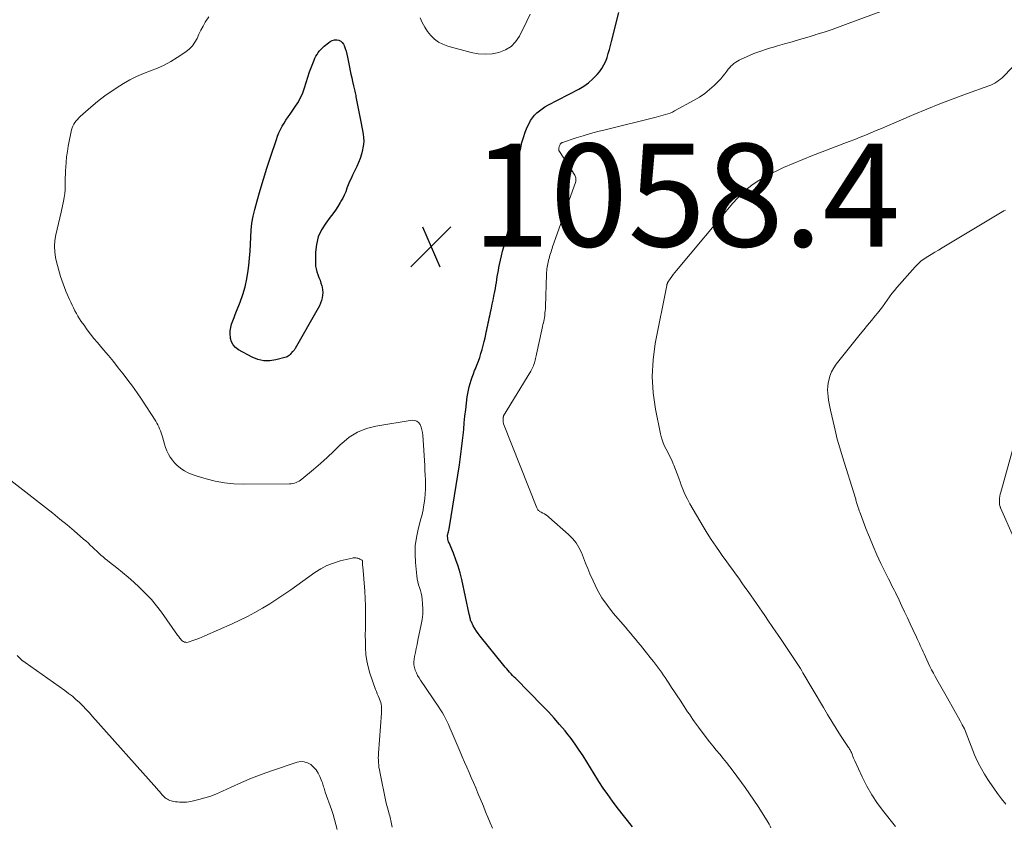
# Model space of a CAD drawing. Units: feet. Extents: x 1950000 to 1955000, y 565000 to 570000.
# Drawn here: x 1951317 to 1951508, y 566079 to 566236 of the extents above; entities that cross this region are included whole.
import ezdxf

# ---------------------------------------------------------------- set-up
doc = ezdxf.new("R2010")
doc.units = ezdxf.units.FT
doc.header["$LTSCALE"] = 100
doc.header["$MEASUREMENT"] = 0
for name, color, linetype, lineweight in [('CONTOUR INDEX', 32, 'Continuous', 25), ('CONTOUR INTERMEDIATE', 40, 'Continuous', 15), ('SPOT ELEVATION', 7, 'Continuous', 15)]:
    doc.layers.add(name, color=color, linetype=linetype, lineweight=lineweight)
doc.styles.add('slant', font='romans.shx', dxfattribs={"oblique": 14.999978})

# ---------------------------------------------------------------- blocks, each defined once
blk = doc.blocks.new('SPOT')
at = {"layer": 'SPOT ELEVATION', "lineweight": 25}
for p, q in [((-3.95, -3.95), (3.86, 3.85)), ((-1.67, 3.81), (1.74, -3.97))]:
    blk.add_line(p, q, dxfattribs=at)

msp = doc.modelspace()

# ---------------------------------------------------------------- linework, layer by layer
at = {"layer": 'CONTOUR INDEX', "elevation": 1060, "flags": 128}
for points in [[(1951436.16, 566078.94), (1951433.2, 566082.75), (1951432.27, 566083.98), (1951431.36, 566085.24), (1951430.49, 566086.51), (1951429.65, 566087.81), (1951429.46, 566088.11), (1951428.73, 566089.26), (1951428, 566090.42), (1951427.28, 566091.59), (1951426.56, 566092.75), (1951425.82, 566093.9), (1951425.05, 566095.03), (1951424.24, 566096.13), (1951423.4, 566097.21), (1951423.05, 566097.63), (1951422, 566098.88), (1951420.92, 566100.12), (1951419.81, 566101.32), (1951418.67, 566102.5), (1951413.45, 566107.79), (1951413.15, 566108.1), (1951412.85, 566108.41), (1951412.56, 566108.72), (1951412.27, 566109.04), (1951411.98, 566109.36), (1951411.7, 566109.69), (1951411.42, 566110.02), (1951411.15, 566110.35), (1951406.51, 566116.08), (1951406.15, 566116.56), (1951405.81, 566117.05), (1951405.5, 566117.56), (1951405.21, 566118.09), (1951404.84, 566118.81), (1951404.75, 566118.99), (1951404.68, 566119.17), (1951404.63, 566119.35), (1951404.58, 566119.54), (1951404.54, 566119.73), (1951404.5, 566119.92), (1951404.46, 566120.11), (1951404.42, 566120.3), (1951402.96, 566127.06), (1951402.64, 566128.36), (1951402.27, 566129.65), (1951401.84, 566130.92), (1951401.35, 566132.17), (1951400.5, 566134.18), (1951400.41, 566134.42), (1951400.34, 566134.66), (1951400.28, 566134.91), (1951400.23, 566135.16), (1951400.23, 566135.17), (1951400.21, 566135.42), (1951400.21, 566135.66), (1951400.24, 566135.9), (1951400.29, 566136.13), (1951400.35, 566136.37), (1951400.39, 566136.49), (1951400.42, 566136.61), (1951400.45, 566136.73), (1951400.49, 566136.85), (1951400.52, 566136.97), (1951400.54, 566137.1), (1951400.57, 566137.22), (1951400.59, 566137.34), (1951402.49, 566149.36), (1951402.73, 566150.93), (1951402.94, 566152.5), (1951403.12, 566154.08), (1951403.28, 566155.66), (1951403.34, 566156.28), (1951403.46, 566157.55), (1951403.59, 566158.83), (1951403.74, 566160.1), (1951403.89, 566161.36), (1951404.04, 566162.58), (1951404.14, 566163.24), (1951404.26, 566163.89), (1951404.41, 566164.54), (1951404.58, 566165.18), (1951404.78, 566165.81), (1951405, 566166.44), (1951405.23, 566167.06), (1951405.47, 566167.68), (1951405.62, 566168.04), (1951405.92, 566168.78), (1951406.2, 566169.52), (1951406.45, 566170.27), (1951406.7, 566171.03), (1951406.7, 566171.04), (1951406.92, 566171.8), (1951407.13, 566172.55), (1951407.32, 566173.32), (1951407.49, 566174.08), (1951407.62, 566174.7), (1951407.71, 566175.16), (1951407.81, 566175.62), (1951407.91, 566176.07), (1951408.01, 566176.53), (1951408.11, 566176.99), (1951408.21, 566177.44), (1951408.31, 566177.9), (1951408.41, 566178.36), (1951408.56, 566179.02), (1951408.73, 566179.81), (1951408.9, 566180.6), (1951409.06, 566181.39), (1951409.22, 566182.18), (1951409.39, 566183.08), (1951409.5, 566183.66), (1951409.6, 566184.24), (1951409.69, 566184.82), (1951409.79, 566185.4), (1951409.88, 566185.98), (1951409.98, 566186.56), (1951410.08, 566187.14), (1951410.2, 566187.72), (1951410.32, 566188.3), (1951410.5, 566189.16), (1951410.7, 566190.03), (1951410.91, 566190.89), (1951411.12, 566191.75), (1951411.13, 566191.78), (1951411.36, 566192.64), (1951411.59, 566193.5), (1951411.83, 566194.36), (1951412.07, 566195.22), (1951412.32, 566196.08), (1951412.57, 566196.93), (1951412.83, 566197.78), (1951413.08, 566198.64), (1951413.36, 566199.55), (1951413.56, 566200.3), (1951413.74, 566201.06), (1951413.86, 566201.84), (1951413.96, 566202.61), (1951414.02, 566203.28), (1951414.05, 566203.73), (1951414.06, 566204.18), (1951414.04, 566204.63), (1951414, 566205.08), (1951413.96, 566205.52), (1951413.93, 566205.97), (1951413.91, 566206.43), (1951413.91, 566206.88), (1951413.92, 566207.34), (1951413.95, 566208.02), (1951414, 566208.7), (1951414.09, 566209.38), (1951414.21, 566210.05), (1951414.42, 566211.02), (1951414.67, 566212.04), (1951414.96, 566213.05), (1951415.31, 566214.04), (1951415.71, 566215.02), (1951416.04, 566215.75), (1951416.34, 566216.32), (1951416.69, 566216.86), (1951417.1, 566217.35), (1951417.56, 566217.81), (1951418.06, 566218.22), (1951418.58, 566218.61), (1951419.13, 566218.96), (1951419.69, 566219.28), (1951425.72, 566222.43), (1951426.71, 566223.02), (1951427.64, 566223.68), (1951428.48, 566224.44), (1951429.27, 566225.28), (1951429.73, 566225.82), (1951430.21, 566226.46), (1951430.62, 566227.13), (1951430.96, 566227.84), (1951431.23, 566228.59), (1951431.46, 566229.36), (1951431.67, 566230.14), (1951431.88, 566230.91), (1951432.08, 566231.69), (1951433.49, 566237.32)], [(1951377.78, 566231.91), (1951378.2, 566232), (1951378.65, 566232.04), (1951379.07, 566231.95), (1951379.43, 566231.78), (1951379.72, 566231.5), (1951379.96, 566231.15), (1951380.06, 566230.91), (1951380.29, 566230.36), (1951380.48, 566229.8), (1951380.64, 566229.23), (1951380.76, 566228.64), (1951381.11, 566226.71), (1951381.25, 566226.01), (1951381.39, 566225.32), (1951381.55, 566224.62), (1951381.71, 566223.93), (1951381.92, 566223.07), (1951381.98, 566222.8), (1951382.04, 566222.54), (1951382.1, 566222.27), (1951382.16, 566222.01), (1951382.22, 566221.74), (1951382.28, 566221.48), (1951382.33, 566221.21), (1951382.38, 566220.94), (1951383.26, 566216.39), (1951383.4, 566215.72), (1951383.52, 566215.04), (1951383.65, 566214.37), (1951383.78, 566213.69), (1951383.87, 566213.02), (1951383.9, 566212.34), (1951383.85, 566211.67), (1951383.75, 566211), (1951383.68, 566210.64), (1951383.47, 566209.79), (1951383.22, 566208.97), (1951382.9, 566208.16), (1951382.55, 566207.37), (1951381.72, 566205.72), (1951381.42, 566205.08), (1951381.14, 566204.44), (1951380.88, 566203.79), (1951380.64, 566203.14), (1951380.39, 566202.48), (1951380.11, 566201.84), (1951379.8, 566201.22), (1951379.46, 566200.61), (1951379.31, 566200.35), (1951378.86, 566199.62), (1951378.39, 566198.91), (1951377.9, 566198.21), (1951377.39, 566197.53), (1951376.5, 566196.37), (1951375.68, 566195.07), (1951375.05, 566193.69), (1951374.7, 566192.23), (1951374.53, 566190.7), (1951374.51, 566188.59), (1951374.54, 566188.01), (1951374.62, 566187.45), (1951374.77, 566186.9), (1951374.97, 566186.35), (1951375.19, 566185.81), (1951375.4, 566185.27), (1951375.57, 566184.71), (1951375.73, 566184.15), (1951375.78, 566183.94), (1951375.87, 566183.42), (1951375.92, 566182.89), (1951375.88, 566182.36), (1951375.8, 566181.83), (1951375.66, 566181.31), (1951375.48, 566180.8), (1951375.27, 566180.3), (1951375.02, 566179.82), (1951370.58, 566171.99), (1951370.51, 566171.88), (1951370.44, 566171.78), (1951370.36, 566171.69), (1951370.28, 566171.6), (1951370.22, 566171.54), (1951370.16, 566171.48), (1951370.1, 566171.43), (1951370.04, 566171.37), (1951369.99, 566171.32), (1951369.93, 566171.26), (1951369.88, 566171.2), (1951369.83, 566171.14), (1951369.78, 566171.08), (1951369.57, 566170.83), (1951369.4, 566170.66), (1951369.22, 566170.51), (1951369.02, 566170.4), (1951368.8, 566170.32), (1951366.83, 566169.77), (1951365.64, 566169.59), (1951364.46, 566169.59), (1951363.32, 566169.86), (1951362.19, 566170.31), (1951359.54, 566171.76), (1951358.97, 566172.19), (1951358.51, 566172.68), (1951358.2, 566173.29), (1951357.99, 566173.96), (1951357.97, 566174.1), (1951357.91, 566174.76), (1951357.92, 566175.42), (1951358.03, 566176.08), (1951358.2, 566176.72), (1951358.43, 566177.36), (1951358.67, 566178), (1951358.91, 566178.63), (1951359.16, 566179.27), (1951359.86, 566180.98), (1951360.4, 566182.48), (1951360.85, 566184.01), (1951361.18, 566185.56), (1951361.43, 566187.14), (1951361.55, 566188.16), (1951361.68, 566189.53), (1951361.79, 566190.9), (1951361.87, 566192.27), (1951361.91, 566193.64), (1951361.99, 566195.01), (1951362.13, 566196.37), (1951362.38, 566197.71), (1951362.69, 566199.04), (1951363.14, 566200.68), (1951363.75, 566202.81), (1951364.38, 566204.94), (1951365.04, 566207.06), (1951365.73, 566209.17), (1951366.9, 566212.65), (1951367.14, 566213.31), (1951367.41, 566213.96), (1951367.71, 566214.59), (1951368.04, 566215.22), (1951368.4, 566215.82), (1951368.77, 566216.42), (1951369.17, 566217.01), (1951369.57, 566217.59), (1951370.51, 566218.89), (1951371.09, 566219.79), (1951371.6, 566220.72), (1951372.02, 566221.69), (1951372.36, 566222.7), (1951372.67, 566223.73), (1951373, 566224.75), (1951373.35, 566225.76), (1951373.73, 566226.77), (1951374.23, 566228.06), (1951374.4, 566228.45), (1951374.59, 566228.83), (1951374.81, 566229.19), (1951375.05, 566229.53), (1951375.32, 566229.86), (1951375.6, 566230.18), (1951375.9, 566230.48), (1951376.22, 566230.77), (1951377.02, 566231.46), (1951377.39, 566231.71), (1951377.78, 566231.91)]]:
    msp.add_lwpolyline(points, dxfattribs=at)
at = {"layer": 'CONTOUR INTERMEDIATE', "flags": 128}
for points, elevation in [([(1951463.08, 566078.78), (1951462.92, 566079.13), (1951462.74, 566079.46), (1951462.55, 566079.79), (1951461.4, 566081.67), (1951460.61, 566082.92), (1951459.8, 566084.16), (1951458.95, 566085.38), (1951458.09, 566086.59), (1951455.75, 566089.77), (1951455.12, 566090.62), (1951454.48, 566091.45), (1951453.82, 566092.27), (1951453.14, 566093.08), (1951452.47, 566093.89), (1951451.81, 566094.71), (1951451.15, 566095.53), (1951450.51, 566096.37), (1951448.98, 566098.38), (1951448.62, 566098.87), (1951448.26, 566099.36), (1951447.92, 566099.85), (1951447.57, 566100.36), (1951447.24, 566100.86), (1951446.9, 566101.36), (1951446.56, 566101.87), (1951446.23, 566102.37), (1951445.41, 566103.61), (1951444.87, 566104.43), (1951444.32, 566105.25), (1951443.78, 566106.08), (1951443.24, 566106.91), (1951442.86, 566107.5), (1951442.51, 566108.03), (1951442.15, 566108.55), (1951441.79, 566109.07), (1951441.42, 566109.58), (1951441.05, 566110.08), (1951440.67, 566110.59), (1951440.28, 566111.09), (1951439.89, 566111.58), (1951438.65, 566113.12), (1951438.18, 566113.71), (1951437.7, 566114.3), (1951437.22, 566114.88), (1951436.73, 566115.47), (1951436.25, 566116.05), (1951435.76, 566116.63), (1951435.27, 566117.21), (1951434.78, 566117.78), (1951432.43, 566120.52), (1951431.28, 566121.98), (1951430.22, 566123.51), (1951429.31, 566125.13), (1951428.5, 566126.8), (1951427.9, 566128.2), (1951427.46, 566129.23), (1951427.04, 566130.25), (1951426.62, 566131.28), (1951426.22, 566132.32), (1951425.75, 566133.31), (1951425.2, 566134.23), (1951424.52, 566135.07), (1951423.75, 566135.85), (1951419.9, 566139.2), (1951419.63, 566139.42), (1951419.34, 566139.63), (1951419.04, 566139.81), (1951418.73, 566139.97), (1951418.39, 566140.14), (1951418.25, 566140.21), (1951418.11, 566140.3), (1951417.99, 566140.4), (1951417.88, 566140.5), (1951417.78, 566140.62), (1951417.68, 566140.75), (1951417.61, 566140.89), (1951417.54, 566141.03), (1951411.11, 566157.31), (1951411.06, 566157.46), (1951411.02, 566157.62), (1951411.01, 566157.77), (1951411, 566157.93), (1951411, 566158.1), (1951411.01, 566158.17), (1951411.01, 566158.25), (1951411.02, 566158.33), (1951411.02, 566158.4), (1951411.03, 566158.43), (1951411.03, 566158.49), (1951411.04, 566158.55), (1951411.04, 566158.61), (1951411.05, 566158.67), (1951411.06, 566158.77), (1951411.1, 566158.88), (1951416.37, 566167.58), (1951416.52, 566167.83), (1951416.66, 566168.09), (1951416.78, 566168.36), (1951416.89, 566168.63), (1951416.9, 566168.64), (1951417, 566168.91), (1951417.09, 566169.18), (1951417.16, 566169.46), (1951417.23, 566169.74), (1951417.29, 566170.02), (1951417.35, 566170.3), (1951417.41, 566170.58), (1951417.47, 566170.86), (1951418.53, 566175.6), (1951418.61, 566175.94), (1951418.68, 566176.29), (1951418.76, 566176.63), (1951418.84, 566176.97), (1951418.91, 566177.32), (1951418.98, 566177.66), (1951419.04, 566178.01), (1951419.09, 566178.36), (1951419.1, 566178.48), (1951419.15, 566178.89), (1951419.19, 566179.3), (1951419.22, 566179.71), (1951419.24, 566180.12), (1951419.45, 566186.46), (1951419.47, 566186.8), (1951419.49, 566187.13), (1951419.53, 566187.46), (1951419.57, 566187.8), (1951419.63, 566188.13), (1951419.69, 566188.46), (1951419.76, 566188.79), (1951419.84, 566189.11), (1951419.85, 566189.14), (1951419.93, 566189.47), (1951420.03, 566189.8), (1951420.12, 566190.12), (1951420.22, 566190.45), (1951420.32, 566190.77), (1951420.42, 566191.1), (1951420.53, 566191.42), (1951420.64, 566191.74), (1951425.08, 566204.27), (1951425.13, 566204.45), (1951425.17, 566204.63), (1951425.18, 566204.82), (1951425.17, 566205), (1951425.14, 566205.19), (1951425.09, 566205.37), (1951425.02, 566205.54), (1951424.93, 566205.7), (1951421.95, 566210.27), (1951421.91, 566210.34), (1951421.88, 566210.41), (1951421.85, 566210.49), (1951421.83, 566210.57), (1951421.82, 566210.65), (1951421.82, 566210.73), (1951421.82, 566210.81), (1951421.83, 566210.89), (1951421.86, 566211.03), (1951421.9, 566211.16), (1951421.93, 566211.29), (1951421.98, 566211.42), (1951422.03, 566211.55), (1951422.08, 566211.65), (1951422.11, 566211.72), (1951422.16, 566211.79), (1951422.21, 566211.85), (1951422.28, 566211.91), (1951422.34, 566211.96), (1951422.41, 566212), (1951422.49, 566212.04), (1951422.57, 566212.07), (1951425.2, 566212.93), (1951426.6, 566213.37), (1951428, 566213.79), (1951429.42, 566214.18), (1951430.84, 566214.54), (1951440.76, 566216.98), (1951441.22, 566217.09), (1951441.69, 566217.21), (1951442.14, 566217.34), (1951442.6, 566217.47), (1951443.06, 566217.61), (1951443.5, 566217.78), (1951443.93, 566217.97), (1951444.36, 566218.18), (1951448.18, 566220.27), (1951449.22, 566220.89), (1951450.23, 566221.57), (1951451.16, 566222.34), (1951452.06, 566223.16), (1951452.9, 566224), (1951453.33, 566224.45), (1951453.75, 566224.92), (1951454.15, 566225.41), (1951454.53, 566225.91), (1951454.79, 566226.28), (1951455.04, 566226.59), (1951455.31, 566226.89), (1951455.6, 566227.16), (1951455.91, 566227.42), (1951456.24, 566227.65), (1951456.58, 566227.86), (1951456.94, 566228.06), (1951457.3, 566228.24), (1951458.33, 566228.72), (1951459.06, 566229.04), (1951459.8, 566229.35), (1951460.55, 566229.63), (1951461.3, 566229.9), (1951462.06, 566230.15), (1951462.82, 566230.39), (1951463.59, 566230.62), (1951464.36, 566230.84), (1951465.74, 566231.22), (1951467.2, 566231.64), (1951468.66, 566232.06), (1951470.11, 566232.49), (1951471.56, 566232.94), (1951471.84, 566233.02), (1951473.43, 566233.53), (1951475.01, 566234.05), (1951476.58, 566234.6), (1951478.14, 566235.17), (1951485.73, 566237.97)], 1064), ([(1951408.92, 566078.68), (1951408.48, 566079.75), (1951408.05, 566080.82), (1951407.61, 566081.89), (1951407.17, 566082.96), (1951406.09, 566085.55), (1951405.67, 566086.55), (1951405.24, 566087.56), (1951404.81, 566088.56), (1951404.37, 566089.56), (1951403.93, 566090.56), (1951403.5, 566091.56), (1951403.07, 566092.56), (1951402.64, 566093.56), (1951400.91, 566097.64), (1951400.65, 566098.24), (1951400.38, 566098.84), (1951400.1, 566099.42), (1951399.82, 566100.01), (1951399.51, 566100.58), (1951399.2, 566101.15), (1951398.85, 566101.7), (1951398.5, 566102.25), (1951394.94, 566107.48), (1951394.65, 566107.95), (1951394.37, 566108.43), (1951394.13, 566108.93), (1951393.92, 566109.44), (1951393.76, 566109.96), (1951393.67, 566110.49), (1951393.66, 566111.03), (1951393.71, 566111.57), (1951393.8, 566112.07), (1951393.95, 566112.87), (1951394.1, 566113.67), (1951394.26, 566114.46), (1951394.43, 566115.26), (1951395.09, 566118.32), (1951395.26, 566119.32), (1951395.37, 566120.33), (1951395.39, 566121.34), (1951395.34, 566122.36), (1951395.26, 566123.24), (1951395.18, 566123.82), (1951395.08, 566124.38), (1951394.93, 566124.94), (1951394.75, 566125.49), (1951394.57, 566126.05), (1951394.42, 566126.6), (1951394.31, 566127.17), (1951394.22, 566127.75), (1951393.95, 566130.38), (1951393.87, 566132.01), (1951393.91, 566133.64), (1951394.13, 566135.25), (1951394.48, 566136.84), (1951395.03, 566138.86), (1951395.18, 566139.44), (1951395.32, 566140.03), (1951395.43, 566140.62), (1951395.53, 566141.22), (1951395.64, 566141.89), (1951395.76, 566142.8), (1951395.84, 566143.72), (1951395.89, 566144.63), (1951395.9, 566145.55), (1951395.88, 566146.47), (1951395.85, 566147.39), (1951395.81, 566148.31), (1951395.76, 566149.23), (1951395.36, 566155.14), (1951395.3, 566155.68), (1951395.2, 566156.2), (1951395.04, 566156.72), (1951394.85, 566157.22), (1951394.57, 566157.61), (1951394.23, 566157.89), (1951393.81, 566158.02), (1951393.33, 566158.04), (1951386.25, 566156.89), (1951384.41, 566156.41), (1951382.67, 566155.72), (1951381.09, 566154.73), (1951379.62, 566153.52), (1951379.4, 566153.3), (1951378.11, 566152.05), (1951376.8, 566150.82), (1951375.46, 566149.63), (1951374.1, 566148.46), (1951371.88, 566146.58), (1951371.61, 566146.38), (1951371.33, 566146.19), (1951371.04, 566146.04), (1951370.73, 566145.91), (1951370.41, 566145.81), (1951370.09, 566145.73), (1951369.76, 566145.69), (1951369.43, 566145.67), (1951360.5, 566145.61), (1951358.66, 566145.68), (1951356.83, 566145.86), (1951355.03, 566146.2), (1951353.24, 566146.64), (1951351.28, 566147.22), (1951350.5, 566147.5), (1951349.75, 566147.82), (1951349.04, 566148.22), (1951348.35, 566148.67), (1951348.16, 566148.81), (1951347.62, 566149.26), (1951347.11, 566149.74), (1951346.67, 566150.27), (1951346.26, 566150.83), (1951345.91, 566151.44), (1951345.6, 566152.07), (1951345.34, 566152.72), (1951345.13, 566153.39), (1951344.74, 566154.83), (1951344.62, 566155.23), (1951344.49, 566155.62), (1951344.35, 566156.01), (1951344.2, 566156.4), (1951344.03, 566156.77), (1951343.85, 566157.14), (1951343.64, 566157.5), (1951343.43, 566157.86), (1951340.64, 566162.13), (1951339.8, 566163.39), (1951338.93, 566164.64), (1951338.03, 566165.86), (1951337.1, 566167.06), (1951336.16, 566168.25), (1951335.2, 566169.43), (1951334.23, 566170.6), (1951333.25, 566171.76), (1951332.09, 566173.13), (1951331.41, 566173.95), (1951330.75, 566174.78), (1951330.11, 566175.64), (1951329.49, 566176.5), (1951328.96, 566177.25), (1951328.63, 566177.76), (1951328.3, 566178.28), (1951328, 566178.8), (1951327.71, 566179.34), (1951327.44, 566179.89), (1951327.17, 566180.44), (1951326.92, 566180.99), (1951326.67, 566181.55), (1951325.97, 566183.17), (1951325.42, 566184.56), (1951324.92, 566185.96), (1951324.51, 566187.39), (1951324.15, 566188.83), (1951323.97, 566189.66), (1951323.8, 566190.77), (1951323.74, 566191.87), (1951323.82, 566192.98), (1951324, 566194.09), (1951324.25, 566195.19), (1951324.51, 566196.3), (1951324.76, 566197.4), (1951325.02, 566198.51), (1951325.5, 566200.61), (1951325.64, 566201.36), (1951325.75, 566202.11), (1951325.81, 566202.86), (1951325.84, 566203.62), (1951325.84, 566204.39), (1951325.85, 566205.15), (1951325.88, 566205.91), (1951325.9, 566206.68), (1951325.93, 566207.22), (1951326, 566208.25), (1951326.1, 566209.27), (1951326.25, 566210.29), (1951326.43, 566211.31), (1951327.08, 566214.5), (1951327.18, 566214.88), (1951327.31, 566215.25), (1951327.49, 566215.59), (1951327.7, 566215.93), (1951327.94, 566216.24), (1951328.19, 566216.54), (1951328.47, 566216.83), (1951328.75, 566217.1), (1951330.79, 566218.9), (1951332.14, 566220.03), (1951333.52, 566221.11), (1951334.95, 566222.11), (1951336.43, 566223.06), (1951337.16, 566223.51), (1951338.43, 566224.23), (1951339.72, 566224.89), (1951341.05, 566225.46), (1951342.41, 566225.98), (1951343.76, 566226.51), (1951345.08, 566227.1), (1951346.35, 566227.79), (1951347.59, 566228.55), (1951349.32, 566229.71), (1951349.99, 566230.25), (1951350.59, 566230.85), (1951351.07, 566231.55), (1951351.48, 566232.3), (1951351.84, 566233.1), (1951352.22, 566233.89), (1951352.64, 566234.66), (1951353.08, 566235.42), (1951353.21, 566235.64), (1951353.76, 566236.48)], 1056), ([(1951394.87, 566236.31), (1951395.28, 566235.38), (1951395.75, 566234.49), (1951396.32, 566233.65), (1951396.95, 566232.85), (1951396.98, 566232.81), (1951397.69, 566232.14), (1951398.46, 566231.57), (1951399.31, 566231.14), (1951400.22, 566230.8), (1951404.79, 566229.57), (1951406.14, 566229.32), (1951407.49, 566229.21), (1951408.85, 566229.31), (1951410.2, 566229.55), (1951411.44, 566230.05), (1951412.54, 566230.73), (1951413.43, 566231.65), (1951414.19, 566232.75), (1951414.28, 566232.94), (1951414.96, 566234.28), (1951415.61, 566235.64), (1951416.25, 566237)], 1056), ([(1951487.32, 566079.06), (1951485.04, 566081.91), (1951483.85, 566083.51), (1951482.74, 566085.17), (1951481.75, 566086.9), (1951480.85, 566088.68), (1951479.4, 566091.8), (1951479.28, 566092.07), (1951479.16, 566092.35), (1951479.05, 566092.62), (1951478.95, 566092.9), (1951478.87, 566093.11), (1951478.81, 566093.28), (1951478.74, 566093.45), (1951478.66, 566093.61), (1951478.58, 566093.78), (1951478.49, 566093.94), (1951478.4, 566094.09), (1951478.3, 566094.25), (1951478.21, 566094.4), (1951476.65, 566096.75), (1951475.78, 566098.09), (1951474.93, 566099.43), (1951474.1, 566100.79), (1951473.29, 566102.16), (1951469.33, 566108.92), (1951469.09, 566109.32), (1951468.85, 566109.73), (1951468.6, 566110.13), (1951468.35, 566110.53), (1951468.1, 566110.92), (1951467.84, 566111.32), (1951467.58, 566111.71), (1951467.31, 566112.1), (1951467.04, 566112.49), (1951466.64, 566113.08), (1951466.24, 566113.66), (1951465.84, 566114.25), (1951465.45, 566114.84), (1951464.8, 566115.8), (1951464.08, 566116.87), (1951463.35, 566117.93), (1951462.62, 566118.99), (1951461.89, 566120.05), (1951458.64, 566124.72), (1951458.04, 566125.58), (1951457.44, 566126.44), (1951456.83, 566127.3), (1951456.22, 566128.16), (1951455.6, 566129.01), (1951454.99, 566129.86), (1951454.37, 566130.72), (1951453.76, 566131.57), (1951453.22, 566132.32), (1951452.35, 566133.57), (1951451.5, 566134.83), (1951450.7, 566136.11), (1951449.91, 566137.4), (1951447.35, 566141.79), (1951446.85, 566142.72), (1951446.38, 566143.66), (1951445.97, 566144.63), (1951445.59, 566145.62), (1951445.5, 566145.89), (1951445.19, 566146.76), (1951444.88, 566147.62), (1951444.54, 566148.47), (1951444.2, 566149.33), (1951444.11, 566149.54), (1951443.79, 566150.28), (1951443.45, 566151), (1951443.08, 566151.72), (1951442.71, 566152.42), (1951442.35, 566153.14), (1951442.04, 566153.87), (1951441.8, 566154.62), (1951441.6, 566155.4), (1951440.63, 566160.2), (1951440.18, 566163.38), (1951439.98, 566166.57), (1951440.16, 566169.76), (1951440.59, 566172.95), (1951442.82, 566184.26), (1951442.84, 566184.34), (1951442.86, 566184.42), (1951442.89, 566184.5), (1951442.92, 566184.58), (1951442.95, 566184.65), (1951442.99, 566184.73), (1951443.03, 566184.8), (1951443.07, 566184.87), (1951443.52, 566185.57), (1951443.8, 566185.98), (1951444.08, 566186.38), (1951444.39, 566186.78), (1951444.7, 566187.16), (1951455.66, 566200.23), (1951456.57, 566201.24), (1951457.53, 566202.2), (1951458.56, 566203.09), (1951459.63, 566203.92), (1951460.76, 566204.69), (1951461.92, 566205.4), (1951463.12, 566206.04), (1951464.35, 566206.62), (1951465.56, 566207.16), (1951467.42, 566207.96), (1951469.29, 566208.74), (1951471.18, 566209.5), (1951473.07, 566210.23), (1951477.28, 566211.84), (1951478.33, 566212.25), (1951479.39, 566212.66), (1951480.44, 566213.07), (1951481.49, 566213.5), (1951482.53, 566213.92), (1951483.58, 566214.36), (1951484.62, 566214.8), (1951485.66, 566215.24), (1951490.88, 566217.49), (1951493.42, 566218.55), (1951495.97, 566219.58), (1951498.53, 566220.56), (1951501.11, 566221.51), (1951505.46, 566223.07), (1951505.87, 566223.23), (1951506.27, 566223.41), (1951506.65, 566223.61), (1951507.03, 566223.83), (1951507.39, 566224.08), (1951507.74, 566224.34), (1951508.07, 566224.63), (1951508.39, 566224.93), (1951512.63, 566229.36)], 1068), ([(1951508.76, 566083.38), (1951507.97, 566084.42), (1951507.18, 566085.46), (1951506.42, 566086.52), (1951505.68, 566087.59), (1951505.27, 566088.18), (1951504.63, 566089.19), (1951504.02, 566090.22), (1951503.48, 566091.29), (1951502.97, 566092.38), (1951502.71, 566092.99), (1951502.36, 566093.83), (1951502.03, 566094.66), (1951501.71, 566095.5), (1951501.4, 566096.35), (1951501.07, 566097.18), (1951500.72, 566098.01), (1951500.32, 566098.81), (1951499.9, 566099.6), (1951497.43, 566103.96), (1951496.9, 566104.88), (1951496.38, 566105.8), (1951495.86, 566106.72), (1951495.35, 566107.65), (1951495.04, 566108.2), (1951494.69, 566108.86), (1951494.34, 566109.51), (1951494.02, 566110.18), (1951493.7, 566110.85), (1951492.88, 566112.63), (1951492.69, 566113.03), (1951492.51, 566113.43), (1951492.33, 566113.83), (1951492.15, 566114.23), (1951491.96, 566114.63), (1951491.78, 566115.03), (1951491.6, 566115.43), (1951491.41, 566115.83), (1951490.71, 566117.32), (1951490.17, 566118.47), (1951489.64, 566119.61), (1951489.1, 566120.76), (1951488.56, 566121.9), (1951487.76, 566123.61), (1951487.55, 566124.06), (1951487.33, 566124.51), (1951487.1, 566124.96), (1951486.87, 566125.4), (1951486.64, 566125.85), (1951486.42, 566126.3), (1951486.19, 566126.75), (1951485.97, 566127.2), (1951484.5, 566130.2), (1951483.72, 566131.87), (1951482.96, 566133.56), (1951482.25, 566135.27), (1951481.58, 566136.98), (1951480.5, 566139.84), (1951480.39, 566140.14), (1951480.28, 566140.45), (1951480.18, 566140.75), (1951480.08, 566141.06), (1951480.01, 566141.27), (1951479.95, 566141.47), (1951479.89, 566141.67), (1951479.82, 566141.87), (1951479.76, 566142.07), (1951479.7, 566142.27), (1951479.64, 566142.47), (1951479.58, 566142.67), (1951479.52, 566142.87), (1951477, 566150.95), (1951476.49, 566152.65), (1951476.01, 566154.36), (1951475.58, 566156.09), (1951475.18, 566157.82), (1951474.7, 566159.98), (1951474.57, 566160.64), (1951474.44, 566161.3), (1951474.32, 566161.96), (1951474.21, 566162.63), (1951474.15, 566163.29), (1951474.12, 566163.96), (1951474.17, 566164.62), (1951474.26, 566165.29), (1951474.34, 566165.74), (1951474.57, 566166.6), (1951474.87, 566167.42), (1951475.3, 566168.2), (1951475.8, 566168.93), (1951480.46, 566174.75), (1951481.19, 566175.65), (1951481.91, 566176.54), (1951482.64, 566177.43), (1951483.38, 566178.32), (1951483.85, 566178.88), (1951484.34, 566179.49), (1951484.81, 566180.11), (1951485.27, 566180.75), (1951485.71, 566181.39), (1951486.15, 566182.04), (1951486.61, 566182.67), (1951487.1, 566183.28), (1951487.6, 566183.87), (1951491.12, 566187.84), (1951491.68, 566188.42), (1951492.27, 566188.96), (1951492.91, 566189.44), (1951493.59, 566189.88), (1951494.28, 566190.29), (1951494.98, 566190.71), (1951495.68, 566191.12), (1951496.37, 566191.54), (1951508.39, 566198.74), (1951508.71, 566198.92)], 1072), ([(1951512.82, 566129.57), (1951507.77, 566141), (1951507.72, 566141.11), (1951507.68, 566141.22), (1951507.64, 566141.33), (1951507.6, 566141.44), (1951507.57, 566141.56), (1951507.55, 566141.67), (1951507.54, 566141.79), (1951507.54, 566141.91), (1951507.56, 566142.48), (1951507.58, 566142.88), (1951507.63, 566143.29), (1951507.71, 566143.68), (1951507.8, 566144.07), (1951511.17, 566156.19)], 1076), ([(1951389.45, 566078.89), (1951389.39, 566079.21), (1951389.32, 566079.53), (1951389.26, 566079.85), (1951389.18, 566080.17), (1951389.11, 566080.49), (1951389.02, 566080.8), (1951388.94, 566081.12), (1951388.85, 566081.43), (1951388.76, 566081.73), (1951388.62, 566082.19), (1951388.5, 566082.66), (1951388.38, 566083.13), (1951388.28, 566083.6), (1951387.01, 566089.64), (1951386.93, 566090.09), (1951386.86, 566090.54), (1951386.8, 566090.99), (1951386.76, 566091.45), (1951386.74, 566091.91), (1951386.73, 566092.36), (1951386.74, 566092.82), (1951386.76, 566093.27), (1951387.33, 566101.05), (1951387.35, 566101.4), (1951387.36, 566101.75), (1951387.35, 566102.11), (1951387.33, 566102.46), (1951387.28, 566102.81), (1951387.22, 566103.15), (1951387.11, 566103.48), (1951386.98, 566103.81), (1951386.9, 566104), (1951386.71, 566104.42), (1951386.53, 566104.84), (1951386.37, 566105.27), (1951386.21, 566105.7), (1951385.11, 566108.86), (1951384.75, 566110.06), (1951384.48, 566111.27), (1951384.31, 566112.5), (1951384.23, 566113.75), (1951384.21, 566115.01), (1951384.2, 566116.26), (1951384.22, 566117.52), (1951384.24, 566118.78), (1951384.25, 566119.11), (1951384.27, 566120.54), (1951384.25, 566121.96), (1951384.19, 566123.38), (1951384.1, 566124.81), (1951383.69, 566129.6), (1951383.68, 566129.77), (1951383.67, 566129.94), (1951383.66, 566130.11), (1951383.65, 566130.28), (1951383.64, 566130.58), (1951383.64, 566130.61), (1951383.64, 566130.63), (1951383.63, 566130.65), (1951383.63, 566130.67), (1951383.61, 566130.77), (1951383.6, 566130.79), (1951383.59, 566130.81), (1951383.57, 566130.82), (1951383.56, 566130.83), (1951383.11, 566131.05), (1951382.94, 566131.12), (1951382.76, 566131.19), (1951382.58, 566131.23), (1951382.39, 566131.27), (1951382.2, 566131.28), (1951382.01, 566131.28), (1951381.82, 566131.26), (1951381.64, 566131.22), (1951379.32, 566130.67), (1951378.02, 566130.27), (1951376.75, 566129.77), (1951375.55, 566129.14), (1951374.39, 566128.41), (1951369.74, 566125.08), (1951368.38, 566124.14), (1951367, 566123.22), (1951365.6, 566122.34), (1951364.18, 566121.49), (1951362.74, 566120.68), (1951361.28, 566119.9), (1951359.8, 566119.17), (1951358.3, 566118.47), (1951352.98, 566116.11), (1951352.41, 566115.86), (1951351.84, 566115.62), (1951351.26, 566115.4), (1951350.68, 566115.18), (1951349.96, 566114.92), (1951349.73, 566114.86), (1951349.51, 566114.83), (1951349.28, 566114.85), (1951349.06, 566114.9), (1951348.84, 566114.98), (1951348.65, 566115.1), (1951348.47, 566115.24), (1951348.32, 566115.41), (1951348.29, 566115.44), (1951348.14, 566115.64), (1951347.99, 566115.85), (1951347.84, 566116.05), (1951347.69, 566116.26), (1951344.54, 566120.69), (1951343.59, 566121.94), (1951342.6, 566123.15), (1951341.53, 566124.3), (1951340.42, 566125.41), (1951340.22, 566125.6), (1951339.16, 566126.57), (1951338.09, 566127.52), (1951336.99, 566128.44), (1951335.87, 566129.33), (1951334.47, 566130.41), (1951334.04, 566130.75), (1951333.61, 566131.1), (1951333.19, 566131.46), (1951332.78, 566131.82), (1951332.37, 566132.19), (1951331.97, 566132.57), (1951331.56, 566132.94), (1951331.17, 566133.33), (1951331.12, 566133.37), (1951330.7, 566133.77), (1951330.27, 566134.17), (1951329.84, 566134.56), (1951329.4, 566134.94), (1951327.55, 566136.52), (1951326.18, 566137.68), (1951324.8, 566138.83), (1951323.4, 566139.96), (1951321.99, 566141.07), (1951313.17, 566147.97)], 1052), ([(1951378.74, 566078.45), (1951378.49, 566079.43), (1951378.22, 566080.41), (1951377.92, 566081.38), (1951377.6, 566082.34), (1951376.42, 566085.73), (1951376.34, 566085.99), (1951376.25, 566086.25), (1951376.18, 566086.5), (1951376.1, 566086.76), (1951376.02, 566087.02), (1951375.94, 566087.28), (1951375.85, 566087.53), (1951375.75, 566087.78), (1951375.37, 566088.74), (1951375.04, 566089.41), (1951374.64, 566090.03), (1951374.15, 566090.58), (1951373.6, 566091.09), (1951372.97, 566091.43), (1951372.33, 566091.64), (1951371.65, 566091.65), (1951370.94, 566091.53), (1951366.16, 566089.94), (1951364.12, 566089.22), (1951362.09, 566088.45), (1951360.09, 566087.6), (1951358.11, 566086.7), (1951356.4, 566085.89), (1951355.28, 566085.4), (1951354.15, 566084.96), (1951352.98, 566084.59), (1951351.81, 566084.27), (1951350.28, 566083.91), (1951349.85, 566083.83), (1951349.42, 566083.76), (1951348.98, 566083.74), (1951348.54, 566083.74), (1951348.42, 566083.74), (1951348.05, 566083.76), (1951347.67, 566083.8), (1951347.29, 566083.85), (1951346.92, 566083.92), (1951346.7, 566083.96), (1951346.45, 566084.03), (1951346.19, 566084.11), (1951345.95, 566084.21), (1951345.71, 566084.34), (1951345.48, 566084.48), (1951345.27, 566084.64), (1951345.07, 566084.82), (1951344.89, 566085.01), (1951344.71, 566085.22), (1951344.44, 566085.52), (1951344.17, 566085.83), (1951343.91, 566086.13), (1951343.64, 566086.43), (1951331.15, 566100.45), (1951330.53, 566101.13), (1951329.9, 566101.81), (1951329.25, 566102.47), (1951328.59, 566103.12), (1951327.92, 566103.75), (1951327.22, 566104.36), (1951326.5, 566104.93), (1951325.75, 566105.48), (1951318.04, 566110.94), (1951317.95, 566111.01), (1951317.86, 566111.07), (1951317.76, 566111.13), (1951317.67, 566111.18), (1951317.61, 566111.22), (1951317.55, 566111.26), (1951317.48, 566111.3), (1951317.42, 566111.35), (1951317.36, 566111.4), (1951317.3, 566111.45), (1951317.24, 566111.5), (1951317.19, 566111.56), (1951317.13, 566111.61), (1951316.46, 566112.32)], 1048)]:
    msp.add_lwpolyline(points, dxfattribs=dict(at, elevation=elevation))

# ---------------------------------------------------------------- block references
at = {"layer": 'SPOT ELEVATION'}
msp.add_blockref('SPOT', (1951396.98, 566191.82, 1058.4), dxfattribs=at)

# ---------------------------------------------------------------- texts
at = {"layer": 'SPOT ELEVATION', "style": 'slant', "oblique": 15}
msp.add_text('1058.4', height=20, dxfattribs=at).set_placement((1951404.98, 566191.82, 1058.4))

doc.saveas('drawing.dxf')
